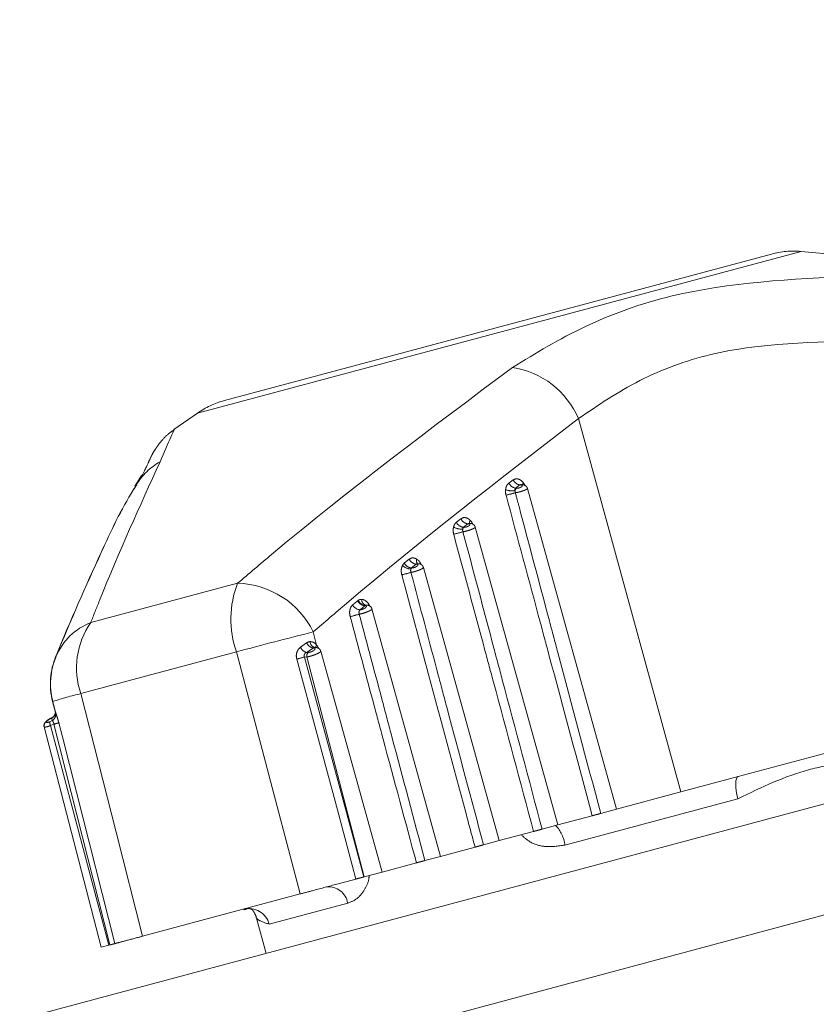
# Model space of a CAD drawing. Units: inches. Extents: x 4 to 149, y 2 to 97.
# Drawn here: x 26 to 27, y 83 to 84 of the extents above; entities that cross this region are included whole.
import ezdxf

# ---------------------------------------------------------------- set-up
doc = ezdxf.new("R2010")
doc.units = ezdxf.units.IN
doc.header["$LTSCALE"] = 9
doc.header["$MEASUREMENT"] = 0
doc.linetypes.add('PHANTOM', pattern=[0.5, 0.25, -0.05, 0.05, -0.05, 0.05, -0.05])
doc.layers.add('LAYER_1', color=5, linetype='Continuous')
doc.styles.add('SLDTEXTSTYLE0', font='TXT', dxfattribs={"width": 0.75})
doc.dimstyles.new('SLDDIMSTYLE0', dxfattribs={"dimtxt": 1.125, "dimasz": 0.9, "dimexe": 0, "dimexo": 0.0625, "dimgap": 0.28125, "dimtad": 0, "dimtih": 1, "dimtoh": 1, "dimrnd": 1e-09, "dimzin": 12, "dimdsep": 46, "dimtxsty": 'SLDTEXTSTYLE0', "dimsah": 1, "dimcen": 0.09, "dimadec": 0, "dimazin": 3, "dimtfac": 1, "dimtofl": 0, "dimtmove": 0, "dimatfit": 3, "dimfxl": 1, "dimfrac": 2, "dimtolj": 1, "dimtzin": 12, "dimarcsym": 0})

# ---------------------------------------------------------------- blocks, each defined once
blk = doc.blocks.new('_D')
at = {"layer": 'LAYER_1'}
for p, q in [((16.93697, 83.49109), (16.93697, 72.45662)), ((42.55447, 83.49109), (42.55447, 72.45663)), ((16.93697, 72.90662), (21.6426, 72.90662)), ((42.55447, 72.90663), (36.2551, 72.90663))]:
    blk.add_line(p, q, dxfattribs=at)
for points in [[(16.93697, 72.90662), (17.83697, 72.68162), (17.83697, 73.13162)], [(42.55447, 72.90663), (41.65447, 73.13163), (41.65447, 72.68163)]]:
    blk.add_solid(points, dxfattribs=at)
at = {"layer": 'LAYER_1', "char_height": 1.125, "attachment_point": 1, "style": 'SLDTEXTSTYLE0'}
for s, insert in [('25.62', (26.62281, 75.25058, 0.00394)), ('MAX. DISTANCE', (23.28948, 73.46308, 0.00394)), ('BETWEEN MONITORS', (21.6426, 71.67558, 0.00394))]:
    blk.add_mtext(s, dxfattribs=dict(at, insert=insert))

msp = doc.modelspace()

# ---------------------------------------------------------------- linework, layer by layer
at = {"color": 7, "linetype": 'PHANTOM', "lineweight": 0}
for p, q in [((26.124533, 82.940437), (39.647494, 86.563904)), ((26.143944, 82.867993), (39.666906, 86.491459)), ((26.760473, 83.505174), (26.37809, 83.402715)), ((27.137007, 83.475864), (26.781232, 83.50699)), ((26.359204, 83.393908), (26.342847, 83.382455)), ((26.625546, 83.390092), (26.697212, 83.129085)), ((26.320239, 83.350448), (26.315602, 83.342843)), ((26.577003, 83.345091), (26.580031, 83.347279)), ((26.584713, 83.343714), (26.581699, 83.34153)), ((26.581699, 83.34153), (26.582398, 83.341479)), ((26.585438, 83.343661), (26.584713, 83.343714)), ((26.585828, 83.344022), (26.585675, 83.344007)), ((26.652166, 83.117016), (26.589957, 83.341335)), ((26.540309, 83.317679), (26.543484, 83.32011)), ((26.548328, 83.316589), (26.545166, 83.314161)), ((26.545166, 83.314161), (26.545597, 83.314145)), ((26.548783, 83.316571), (26.548328, 83.316589)), ((26.549412, 83.316933), (26.549242, 83.316916)), ((26.611194, 83.106037), (26.553443, 83.314278)), ((26.503943, 83.289183), (26.507283, 83.291845)), ((26.508924, 83.285699), (26.508535, 83.285074)), ((26.512254, 83.288358), (26.508924, 83.285699)), ((26.508924, 83.285699), (26.509109, 83.285698)), ((26.512461, 83.288356), (26.512254, 83.288358)), ((26.513417, 83.288689), (26.513466, 83.288688)), ((26.570221, 83.095058), (26.517243, 83.286089)), ((26.284641, 83.247473), (26.387321, 83.274986)), ((26.471326, 83.2628), (26.471718, 83.263086)), ((26.476531, 83.259447), (26.476397, 83.25934)), ((26.529248, 83.08408), (26.481267, 83.257094)), ((26.440146, 83.24095), (26.442556, 83.231785)), ((26.431357, 83.230294), (26.43561, 83.233318)), ((26.440149, 83.229727), (26.435434, 83.226587)), ((26.440463, 83.22974), (26.440149, 83.229727)), ((26.441409, 83.230101), (26.441403, 83.2301)), ((26.386521, 83.227033), (26.277745, 83.197887)), ((26.435742, 83.223481), (26.433982, 83.22341)), ((26.435434, 83.226587), (26.436743, 83.226641)), ((26.435742, 83.223481), (26.475909, 83.069788)), ((26.488275, 83.073101), (26.445453, 83.227511)), ((26.257976, 83.192328), (26.259925, 83.184676)), ((26.258139, 83.192372), (26.260086, 83.184726)), ((26.257167, 83.180739), (26.256893, 83.180619)), ((26.257415, 83.180764), (26.25703, 83.180589)), ((26.257622, 83.178943), (26.257415, 83.180764)), ((26.259942, 83.184649), (26.259928, 83.185398)), ((26.260132, 83.184737), (26.260173, 83.184425)), ((26.25202, 83.174548), (26.291866, 83.020473)), ((26.252183, 83.174584), (26.292027, 83.020517)), ((26.256008, 83.178213), (26.257622, 83.178943)), ((26.258801, 83.17647), (26.25663, 83.175488)), ((26.25663, 83.175488), (26.297398, 83.021956)), ((26.848448, 83.169609), (26.737357, 83.139842)), ((26.737357, 83.139842), (26.697212, 83.129085)), ((26.697212, 83.129085), (26.652166, 83.117016)), ((26.737083, 83.124375), (26.616117, 83.091962)), ((26.635269, 83.112488), (26.611194, 83.106037)), ((26.652166, 83.117016), (26.64118, 83.114072)), ((26.611194, 83.106037), (26.600207, 83.103093)), ((26.594296, 83.101509), (26.570221, 83.095058)), ((26.553324, 83.090531), (26.529248, 83.08408)), ((26.570221, 83.095058), (26.559234, 83.092114)), ((26.529248, 83.08408), (26.518261, 83.081136)), ((26.512351, 83.079552), (26.488275, 83.073101)), ((26.475909, 83.069788), (26.47548, 83.069673)), ((26.488275, 83.073101), (26.475909, 83.069788)), ((26.431069, 83.057773), (26.320917, 83.028258)), ((26.464296, 83.051282), (26.409434, 83.036582)), ((26.400533, 83.040808), (26.407353, 83.016219)), ((26.297398, 83.021956), (26.292027, 83.020517)), ((26.297985, 83.022113), (26.297398, 83.021956)), ((26.299253, 83.022453), (26.297985, 83.022113)), ((26.320917, 83.028258), (26.319023, 83.02775)), ((26.292027, 83.020517), (26.291866, 83.020473))]:
    msp.add_line(p, q, dxfattribs=at)
at = {"color": 8, "linetype": 'PHANTOM', "lineweight": 0}
for p, q in [((26.781232, 83.50699), (26.359204, 83.393908)), ((26.25716, 83.180743), (26.257271, 83.180791)), ((26.252061, 83.174613), (26.252101, 83.174569))]:
    msp.add_line(p, q, dxfattribs=at)
at = {"color": 8, "linetype": 'PHANTOM', "lineweight": 0, "flags": 128}
msp.add_lwpolyline([(26.260321, 83.224009), (26.258145, 83.217283), (26.25778, 83.215551)], dxfattribs=at)
at = {"color": 7, "linetype": 'PHANTOM', "lineweight": 0, "flags": 128}
for points in [[(26.431069, 83.057773), (26.40562, 83.154465), (26.386521, 83.227033)], [(26.470095, 83.06823), (26.467495, 83.077885), (26.457096, 83.116505), (26.428695, 83.221966)], [(26.433982, 83.22341), (26.462647, 83.117222), (26.47548, 83.069673)], [(26.277745, 83.197887), (26.302408, 83.100984), (26.320917, 83.028258)], [(26.297985, 83.022113), (26.270918, 83.128729), (26.258801, 83.17647)], [(26.262351, 83.177395), (26.264811, 83.167702), (26.274654, 83.128933), (26.301539, 83.023065)], [(26.737083, 83.124375), (26.736416, 83.127207), (26.735932, 83.129968), (26.735649, 83.132554), (26.73558, 83.134866), (26.735725, 83.136816), (26.73608, 83.138331), (26.736631, 83.139353), (26.737357, 83.139842)]]:
    msp.add_lwpolyline(points, dxfattribs=at)
at = {"color": 7, "linetype": 'PHANTOM', "lineweight": 0}
for centre, radius, start, end in [((26.776002, 83.447219), 0.06, 85, 105), ((26.570457, 83.36683), 0.059799, 22.893049, 81.31102), ((26.393619, 83.344759), 0.06, 105, 125), ((26.585539, 83.349656), 0.005999, 203.34709, 262.085456), ((26.579237, 83.352029), 0.012432, 248.461604, 279.373276), ((26.485598, 83.683188), 0.357982, 284.461709, 285.538291), ((26.58251, 83.347478), 0.006002, 203.432148, 262.238174), ((26.584193, 83.339055), 0.003016, 126.519249, 166.414059), ((26.545807, 83.320157), 0.00603, 204.26518, 263.89935), ((26.548983, 83.322582), 0.006028, 204.20568, 263.768714), ((26.543573, 83.322683), 0.00983, 237.562845, 276.472575), ((26.44824, 83.658663), 0.360842, 284.46986, 285.53014), ((26.547259, 83.311951), 0.002752, 127.141813, 159.463201), ((26.512767, 83.294376), 0.00604, 204.775826, 265.128326), ((26.508261, 83.292837), 0.007768, 223.206249, 272.023644), ((26.509426, 83.291719), 0.006041, 204.818016, 265.240409), ((26.510556, 83.283791), 0.002394, 127.219018, 147.605179), ((26.411164, 83.633086), 0.363767, 284.478171, 285.521829), ((26.451428, 83.249934), 0.068828, 158.654793, 199.434205), ((26.385906, 83.214779), 0.060224, 25.757438, 88.653313), ((26.476794, 83.265369), 0.006042, 205.160099, 266.233288), ((26.477037, 83.265118), 0.005694, 200.907597, 264.900889), ((26.473275, 83.262488), 0.006042, 205.190473, 266.330268), ((26.47736, 83.258146), 0.001543, 88.855706, 122.492279), ((26.374304, 83.606709), 0.366689, 284.486452, 285.513548), ((26.329882, 83.21591), 0.055163, 145.0972, 199.069428), ((27.040837, 80.816112), 2.498134, 103.913445, 105.184111), ((26.437642, 83.233112), 0.006888, 204.152012, 251.305849), ((26.441426, 83.236007), 0.006408, 204.817839, 258.508475), ((26.442206, 83.234154), 0.004143, 179.043791, 258.219679), ((26.441482, 83.228491), 0.001612, 94.35672, 129.226646), ((26.306429, 83.204669), 0.05, 157.344658, 194.289596), ((26.306592, 83.204713), 0.05, 157.384518, 194.289876), ((26.352847, 83.510236), 0.298081, 284.741185, 285.794684), ((26.439128, 83.224146), 0.003451, 133.713135, 191.112805), ((26.257105, 83.180514), 0.000235, 76.392008, 113.27738), ((26.257271, 83.180546), 0.000244, 78.313775, 169.789233), ((26.255407, 83.183308), 0.004895, 296.899658, 13.195047), ((26.261183, 83.177961), 0.005181, 177.213699, 208.51169), ((26.207954, 83.378955), 0.208772, 284.096316, 285.102983), ((26.593293, 83.089546), 0.022951, 6.044691, 44.485327), ((26.450905, 83.04922), 0.013549, 8.753377, 96.339664), ((26.395125, 83.032828), 0.014793, 14.700185, 104.196463)]:
    msp.add_arc(centre, radius, start, end, dxfattribs=at)
at = {"color": 8, "linetype": 'PHANTOM', "lineweight": 0}
for centre, radius, start, end in [((26.354782, 83.321169), 0.044405, 119.22317, 149.152937), ((26.590049, 83.342756), 0.003703, 140.240592, 162.951129), ((26.586334, 83.342371), 0.001571, 87.045781, 124.798923), ((26.552289, 83.317455), 0.002798, 146.513558, 193.572076), ((26.549722, 83.31531), 0.001572, 88.776728, 126.662481), ((26.515327, 83.290716), 0.002987, 157.773033, 222.804982), ((26.51343, 83.287113), 0.001576, 90.459838, 127.948319), ((26.478063, 83.263662), 0.004053, 179.048315, 258.589249), ((26.300545, 83.206901), 0.043579, 111.405365, 156.982959), ((26.445035, 83.22994), 0.00309, 143.352875, 177.873219), ((26.348954, 82.907128), 0.299351, 103.761307, 107.660462), ((26.255378, 83.185041), 0.004737, 295.466196, 355.704587)]:
    msp.add_arc(centre, radius, start, end, dxfattribs=at)
at = {"color": 7, "linetype": 'PHANTOM', "lineweight": 0}
for points, knots in [([(26.579491, 83.425942), (26.595782, 83.435873), (26.628859, 83.456038), (26.706596, 83.484121), (26.774557, 83.487671), (26.818414, 83.489962)], [0, 0, 0, 0, 0.2560668, 0.5199151, 1, 1, 1, 1]), ([(26.828737, 83.444537), (26.790455, 83.443794), (26.731909, 83.442657), (26.666079, 83.417721), (26.63925, 83.399433), (26.625546, 83.390092)], [0, 0, 0, 0, 0.4802906, 0.7345373, 1, 1, 1, 1]), ([(26.387321, 83.274986), (26.39524, 83.281721), (26.457309, 83.334509), (26.522562, 83.383341), (26.579491, 83.425942)], [0, 0, 0, 0, 0.1275856, 1, 1, 1, 1]), ([(26.625546, 83.390092), (26.571021, 83.348017), (26.508455, 83.299735), (26.447926, 83.247646), (26.440146, 83.24095)], [0, 0, 0, 0, 0.8714535, 1, 1, 1, 1]), ([(26.34302, 83.382269), (26.342032, 83.381653), (26.338574, 83.379499), (26.334193, 83.37483), (26.330142, 83.369509), (26.327945, 83.365715), (26.326882, 83.363589), (26.326508, 83.362793), (26.326297, 83.362333), (26.326091, 83.361872), (26.326037, 83.361747), (26.32588, 83.361387), (26.3247, 83.359033), (26.32195, 83.352333), (26.316844, 83.344468), (26.316149, 83.343397)], [0, 0, 0, 0, 0.0217735, 0.0761621, 0.118298, 0.1471783, 0.1580019, 0.1641155, 0.1697084, 0.1781852, 0.1960384, 0.2310313, 0.4989849, 0.9317727, 1, 1, 1, 1]), ([(26.333103, 83.359923), (26.318935, 83.328779), (26.302696, 83.293081), (26.286684, 83.252634), (26.284641, 83.247473)], [0, 0, 0, 0, 0.8724144, 1, 1, 1, 1]), ([(26.580031, 83.347279), (26.580585, 83.347575), (26.581693, 83.348169), (26.583643, 83.347965), (26.585584, 83.347), (26.586659, 83.345755), (26.587203, 83.345125)], [0, 0, 0, 0, 0.2478754, 0.4957381, 0.7445448, 1, 1, 1, 1]), ([(26.316753, 83.343874), (26.316037, 83.342758), (26.306231, 83.327486), (26.287897, 83.288244), (26.270401, 83.248811), (26.260346, 83.224116), (26.260314, 83.224037)], [0, 0, 0, 0, 0.029613, 0.4053511, 0.9980934, 1, 1, 1, 1]), ([(26.316785, 83.343857), (26.31607, 83.342741), (26.30628, 83.32747), (26.287982, 83.288229), (26.270524, 83.248807), (26.260491, 83.22412), (26.260463, 83.224049)], [0, 0, 0, 0, 0.029613, 0.4053922, 0.9983063, 1, 1, 1, 1]), ([(26.574998, 83.336549), (26.574895, 83.336981), (26.574584, 83.338294), (26.574637, 83.339593), (26.574673, 83.340466)], [0, 0, 0, 0, 0.3285566, 1, 1, 1, 1]), ([(26.574673, 83.340466), (26.574719, 83.340789), (26.574882, 83.341927), (26.57554, 83.343707), (26.576515, 83.344629), (26.577003, 83.345091)], [0, 0, 0, 0, 0.1652742, 0.5824684, 1, 1, 1, 1]), ([(26.581699, 83.34153), (26.581553, 83.341352), (26.581251, 83.340985), (26.581189, 83.34031), (26.581245, 83.339887), (26.581261, 83.339764)], [0, 0, 0, 0, 0.4027919, 0.8264045, 1, 1, 1, 1]), ([(26.581261, 83.339764), (26.581274, 83.339435), (26.581292, 83.338946), (26.581445, 83.338452), (26.581495, 83.33829)], [0, 0, 0, 0, 0.6719562, 1, 1, 1, 1]), ([(26.581495, 83.33829), (26.58235, 83.335068), (26.590279, 83.305196), (26.600168, 83.267993), (26.619201, 83.196473), (26.631168, 83.151606), (26.64118, 83.114072)], [0, 0, 0, 0, 0.0430966, 0.3996098, 0.4977255, 1, 1, 1, 1]), ([(26.582398, 83.341479), (26.582444, 83.341477), (26.582684, 83.341463), (26.583196, 83.341492), (26.583968, 83.341638), (26.584766, 83.34189), (26.585497, 83.342232), (26.586052, 83.342625), (26.586337, 83.343013), (26.586317, 83.343336), (26.586029, 83.343575), (26.585635, 83.343632), (26.585438, 83.343661)], [0, 0, 0, 0, 0.0232641, 0.1218406, 0.2201305, 0.3220183, 0.4303071, 0.5448569, 0.6622154, 0.7776332, 0.8886889, 1, 1, 1, 1]), ([(26.585823, 83.343943), (26.585652, 83.343969), (26.585212, 83.344037), (26.584902, 83.343836), (26.584713, 83.343714)], [0, 0, 0, 0, 0.3888347, 1, 1, 1, 1]), ([(26.589903, 83.34132), (26.589841, 83.341564), (26.589682, 83.342191), (26.589005, 83.342967), (26.588087, 83.343567), (26.587215, 83.343873), (26.586632, 83.343892), (26.58641, 83.343899)], [0, 0, 0, 0, 0.1548947, 0.3985879, 0.617828, 0.8548364, 1, 1, 1, 1]), ([(26.635269, 83.112488), (26.625168, 83.149999), (26.613093, 83.194837), (26.593004, 83.269524), (26.583016, 83.306701), (26.574998, 83.336549)], [0, 0, 0, 0, 0.5022735, 0.6003892, 1, 1, 1, 1]), ([(26.538301, 83.314387), (26.538497, 83.314994), (26.538937, 83.316351), (26.539821, 83.317206), (26.540309, 83.317679)], [0, 0, 0, 0, 0.4466443, 1, 1, 1, 1]), ([(26.543484, 83.32011), (26.544034, 83.320426), (26.545134, 83.321057), (26.547091, 83.320911), (26.548743, 83.320128), (26.549634, 83.319298), (26.549955, 83.318999)], [0, 0, 0, 0, 0.2804309, 0.560859, 0.8419498, 1, 1, 1, 1]), ([(26.538403, 83.309267), (26.538223, 83.310151), (26.537861, 83.311925), (26.538154, 83.313564), (26.538301, 83.314387)], [0, 0, 0, 0, 0.4977003, 1, 1, 1, 1]), ([(26.544681, 83.312916), (26.54465, 83.312607), (26.544588, 83.311992), (26.544765, 83.311327), (26.544853, 83.310996)], [0, 0, 0, 0, 0.5028786, 1, 1, 1, 1]), ([(26.545166, 83.314161), (26.545016, 83.313979), (26.544741, 83.313645), (26.5447, 83.313145), (26.544681, 83.312916)], [0, 0, 0, 0, 0.5438328, 1, 1, 1, 1]), ([(26.544853, 83.310996), (26.552061, 83.283869), (26.56123, 83.249362), (26.579678, 83.18006), (26.590926, 83.137887), (26.600207, 83.103093)], [0, 0, 0, 0, 0.3913731, 0.4978717, 1, 1, 1, 1]), ([(26.545597, 83.314145), (26.545644, 83.314144), (26.545895, 83.314138), (26.546434, 83.314187), (26.547252, 83.314373), (26.548098, 83.314676), (26.548869, 83.315072), (26.549443, 83.315511), (26.54973, 83.315929), (26.549701, 83.316265), (26.549398, 83.316503), (26.548988, 83.316549), (26.548783, 83.316571)], [0, 0, 0, 0, 0.0227358, 0.1208139, 0.2198092, 0.3234827, 0.433907, 0.5498355, 0.6671167, 0.7811622, 0.8904473, 1, 1, 1, 1]), ([(26.553387, 83.314262), (26.553332, 83.314492), (26.553181, 83.315121), (26.5525, 83.315908), (26.551564, 83.316519), (26.550639, 83.316828), (26.550016, 83.316839), (26.549752, 83.316844)], [0, 0, 0, 0, 0.1415487, 0.3864478, 0.601893, 0.8316003, 1, 1, 1, 1]), ([(26.594296, 83.101509), (26.584932, 83.136281), (26.573582, 83.178427), (26.554953, 83.24768), (26.545687, 83.282162), (26.538403, 83.309267)], [0, 0, 0, 0, 0.5021274, 0.608626, 1, 1, 1, 1]), ([(26.507283, 83.291845), (26.507829, 83.292171), (26.508921, 83.292823), (26.510818, 83.292765), (26.512006, 83.292139), (26.512562, 83.291846)], [0, 0, 0, 0, 0.3471126, 0.6942284, 1, 1, 1, 1]), ([(26.50211, 83.28087), (26.501977, 83.281495), (26.501656, 83.282992), (26.501736, 83.285391), (26.502311, 83.28681), (26.502599, 83.287519)], [0, 0, 0, 0, 0.2639232, 0.6319533, 1, 1, 1, 1]), ([(26.502599, 83.287519), (26.50261, 83.287539), (26.502965, 83.288208), (26.503461, 83.288703), (26.503943, 83.289183)], [0, 0, 0, 0, 0.0297532, 1, 1, 1, 1]), ([(26.508535, 83.285074), (26.508449, 83.284808), (26.508278, 83.284277), (26.508295, 83.283378), (26.508447, 83.282819), (26.50851, 83.282585)], [0, 0, 0, 0, 0.36844511, 0.73611058, 1, 1, 1, 1]), ([(26.509109, 83.285698), (26.509158, 83.285698), (26.509422, 83.2857), (26.509992, 83.28577), (26.51086, 83.285994), (26.511758, 83.286346), (26.51257, 83.286792), (26.513166, 83.287274), (26.513457, 83.28772), (26.51342, 83.288068), (26.513101, 83.288305), (26.512674, 83.288339), (26.512461, 83.288356)], [0, 0, 0, 0, 0.0225724, 0.120506, 0.2203401, 0.3256123, 0.4376776, 0.5544195, 0.6713091, 0.7840591, 0.8918958, 1, 1, 1, 1]), ([(26.513282, 83.288735), (26.513139, 83.288737), (26.512996, 83.288739), (26.513058, 83.288707), (26.513059, 83.288706)], [0, 0, 0, 0, 0.9920522, 1, 1, 1, 1]), ([(26.517192, 83.286077), (26.517115, 83.286352), (26.516928, 83.287023), (26.516187, 83.287822), (26.515219, 83.288395), (26.514289, 83.288667), (26.513669, 83.288654), (26.513415, 83.288649)], [0, 0, 0, 0, 0.1659652, 0.4039053, 0.6149505, 0.842102, 1, 1, 1, 1]), ([(26.553324, 83.090531), (26.551156, 83.098577), (26.540319, 83.138808), (26.523242, 83.202253), (26.50835, 83.257656), (26.50211, 83.28087)], [0, 0, 0, 0, 0.1268281, 0.6341406, 1, 1, 1, 1]), ([(26.50851, 83.282585), (26.51494, 83.258397), (26.523346, 83.226776), (26.54025, 83.163285), (26.550733, 83.123985), (26.559234, 83.092114)], [0, 0, 0, 0, 0.380936, 0.4979763, 1, 1, 1, 1]), ([(26.467808, 83.259917), (26.468436, 83.260432), (26.469609, 83.261394), (26.470782, 83.262354), (26.471326, 83.2628)], [0, 0, 0, 0, 0.536161, 1, 1, 1, 1]), ([(26.471718, 83.263086), (26.472012, 83.263252), (26.472721, 83.263651), (26.473534, 83.2637), (26.47401, 83.263729)], [0, 0, 0, 0, 0.4139603, 1, 1, 1, 1]), ([(26.466032, 83.251679), (26.465863, 83.252533), (26.465519, 83.254264), (26.465739, 83.256073), (26.466188, 83.257702), (26.466754, 83.258909), (26.467521, 83.259642), (26.467808, 83.259917)], [0, 0, 0, 0, 0.2624744, 0.5317642, 0.5722318, 0.8398061, 1, 1, 1, 1]), ([(26.472888, 83.256459), (26.472789, 83.256356), (26.472524, 83.256082), (26.472334, 83.25563), (26.472195, 83.255021), (26.472142, 83.254344), (26.472302, 83.253699), (26.472381, 83.25338)], [0, 0, 0, 0, 0.1598267, 0.4270112, 0.4674493, 0.7368213, 1, 1, 1, 1]), ([(26.472888, 83.256459), (26.472926, 83.25646), (26.473194, 83.256471), (26.47378, 83.256558), (26.4747, 83.256821), (26.475652, 83.257219), (26.476506, 83.257714), (26.477126, 83.258235), (26.477424, 83.258707), (26.47738, 83.259067), (26.477048, 83.259301), (26.476612, 83.259327), (26.476397, 83.25934)], [0, 0, 0, 0, 0.01636399, 0.11530753, 0.21696927, 0.32464728, 0.43905064, 0.55737669, 0.67487709, 0.7875647, 0.89527064, 1, 1, 1, 1]), ([(26.476397, 83.25934), (26.475855, 83.258895), (26.474685, 83.257935), (26.473515, 83.256974), (26.472888, 83.256459)], [0, 0, 0, 0, 0.4638364, 1, 1, 1, 1]), ([(26.47739, 83.259688), (26.477203, 83.259677), (26.476884, 83.259658), (26.476634, 83.259509), (26.476531, 83.259447)], [0, 0, 0, 0, 0.5858444, 1, 1, 1, 1]), ([(26.481227, 83.257088), (26.481123, 83.25741), (26.480894, 83.258121), (26.48009, 83.258927), (26.479093, 83.259458), (26.478162, 83.259694), (26.477547, 83.259659), (26.477304, 83.259646)], [0, 0, 0, 0, 0.1906973, 0.4207861, 0.6274857, 0.8529749, 1, 1, 1, 1]), ([(26.512351, 83.079552), (26.504595, 83.108351), (26.494825, 83.144628), (26.479387, 83.202004), (26.471704, 83.230581), (26.466032, 83.251679)], [0, 0, 0, 0, 0.5019595, 0.6323031, 1, 1, 1, 1]), ([(26.472381, 83.25338), (26.477996, 83.232266), (26.485601, 83.203669), (26.500891, 83.146253), (26.510574, 83.109953), (26.518261, 83.081136)], [0, 0, 0, 0, 0.3676962, 0.4980398, 1, 1, 1, 1]), ([(26.428695, 83.221966), (26.428564, 83.222615), (26.428262, 83.224109), (26.428567, 83.226487), (26.429593, 83.228796), (26.430775, 83.2298), (26.431357, 83.230294)], [0, 0, 0, 0, 0.2043839, 0.4706553, 0.7396004, 1, 1, 1, 1]), ([(26.43561, 83.233318), (26.436199, 83.233668), (26.436984, 83.234135), (26.437847, 83.234206), (26.438063, 83.234224)], [0, 0, 0, 0, 0.7502806, 1, 1, 1, 1]), ([(26.436743, 83.226641), (26.436799, 83.226644), (26.437094, 83.22666), (26.437734, 83.22677), (26.438709, 83.227069), (26.439717, 83.227513), (26.440614, 83.228054), (26.441258, 83.228613), (26.441564, 83.229109), (26.441515, 83.229481), (26.441162, 83.229718), (26.440696, 83.229733), (26.440463, 83.22974)], [0, 0, 0, 0, 0.0227606, 0.1209217, 0.22241, 0.3302058, 0.4444406, 0.5618465, 0.6776675, 0.788285, 0.8940162, 1, 1, 1, 1]), ([(26.438063, 83.234224), (26.438715, 83.23416), (26.440037, 83.234031), (26.441553, 83.232959), (26.442308, 83.232075), (26.442556, 83.231785)], [0, 0, 0, 0, 0.3955932, 0.8020344, 1, 1, 1, 1]), ([(26.44136, 83.230099), (26.441254, 83.230089), (26.440833, 83.230053), (26.440442, 83.229867), (26.440149, 83.229727)], [0, 0, 0, 0, 0.2506562, 1, 1, 1, 1]), ([(26.445396, 83.227496), (26.445337, 83.227739), (26.445174, 83.2284), (26.444443, 83.229214), (26.443456, 83.229814), (26.442421, 83.230103), (26.441716, 83.230083), (26.44137, 83.230073)], [0, 0, 0, 0, 0.1377934, 0.3750029, 0.5783754, 0.7930778, 1, 1, 1, 1]), ([(26.435434, 83.226587), (26.43511, 83.226399), (26.434553, 83.226075), (26.434101, 83.225487), (26.433847, 83.224957), (26.433756, 83.22455), (26.43377, 83.223971), (26.433892, 83.223649), (26.433982, 83.22341)], [0, 0, 0, 0, 0.2860714, 0.4914399, 0.55595914, 0.73740862, 0.80495775, 1, 1, 1, 1]), ([(26.257014, 83.18073), (26.25701, 83.180728), (26.256438, 83.180507), (26.255273, 83.179827), (26.253676, 83.178698), (26.252609, 83.177621), (26.252007, 83.176312), (26.251838, 83.175321), (26.252013, 83.174757), (26.252073, 83.174564)], [0, 0, 0, 0, 0.0016693, 0.2099234, 0.4104598, 0.6720685, 0.8038195, 0.9327863, 1, 1, 1, 1]), ([(26.256893, 83.180619), (26.256772, 83.180568), (26.256098, 83.180284), (26.254868, 83.1795), (26.253556, 83.178474), (26.252653, 83.177446), (26.252146, 83.17628), (26.252002, 83.175302), (26.252179, 83.174769), (26.252235, 83.174601)], [0, 0, 0, 0, 0.0453096, 0.2526603, 0.4690199, 0.6658657, 0.8074791, 0.9392314, 1, 1, 1, 1]), ([(26.25703, 83.180589), (26.256908, 83.180532), (26.256448, 83.180317), (26.255632, 83.179857), (26.254731, 83.179233), (26.254068, 83.17864), (26.25371, 83.178157), (26.253666, 83.177824), (26.253912, 83.177659), (26.254419, 83.17767), (26.25514, 83.177848), (26.255719, 83.178091), (26.256008, 83.178213)], [0, 0, 0, 0, 0.0413871, 0.1553701, 0.2727152, 0.3886519, 0.4995666, 0.6043365, 0.704206, 0.8021112, 0.9010968, 1, 1, 1, 1]), ([(26.25994, 83.184647), (26.25994, 83.184635), (26.259936, 83.184493), (26.259829, 83.183759), (26.259322, 83.182577), (26.258358, 83.181405), (26.257484, 83.181023), (26.257132, 83.180869)], [0, 0, 0, 0, 0.0151338, 0.1815078, 0.4707436, 0.7870096, 1, 1, 1, 1]), ([(26.25716, 83.180743), (26.257159, 83.180766), (26.257156, 83.180804), (26.257175, 83.180784), (26.257181, 83.180777)], [0, 0, 0, 0, 0.6347035, 1, 1, 1, 1]), ([(26.260101, 83.18469), (26.260101, 83.18468), (26.260098, 83.18454), (26.259992, 83.18381), (26.259489, 83.18263), (26.258526, 83.181453), (26.257648, 83.181068), (26.257292, 83.180911)], [0, 0, 0, 0, 0.01247378, 0.17878458, 0.46764621, 0.78406674, 1, 1, 1, 1]), ([(26.257415, 83.180764), (26.257375, 83.180814), (26.257321, 83.180881), (26.25732, 83.180805), (26.25732, 83.180785)], [0, 0, 0, 0, 0.7493438, 1, 1, 1, 1]), ([(26.260173, 83.184425), (26.26027, 83.184143), (26.260466, 83.183574), (26.261042, 83.18191), (26.26171, 83.179804), (26.262136, 83.178202), (26.262351, 83.177395)], [0, 0, 0, 0, 0.2418817, 0.4884533, 0.741955, 1, 1, 1, 1]), ([(26.258801, 83.17647), (26.258791, 83.176713), (26.258778, 83.17704), (26.258665, 83.177609), (26.258543, 83.177949), (26.258312, 83.178391), (26.258011, 83.178775), (26.257755, 83.178885), (26.257622, 83.178943)], [0, 0, 0, 0, 0.1822799, 0.2457631, 0.4541275, 0.4838165, 0.7333013, 1, 1, 1, 1]), ([(26.842324, 83.152575), (26.8315, 83.151559), (26.813857, 83.149904), (26.777805, 83.143956), (26.753582, 83.132309), (26.737083, 83.124375)], [0, 0, 0, 0, 0.3360662, 0.5477661, 1, 1, 1, 1]), ([(26.64118, 83.114072), (26.640687, 83.11394), (26.639701, 83.113675), (26.638039, 83.11323), (26.636476, 83.112811), (26.635663, 83.112593), (26.635269, 83.112488)], [0, 0, 0, 0, 0.2539253, 0.5078509, 0.7617699, 1, 1, 1, 1]), ([(26.600207, 83.103093), (26.599714, 83.102961), (26.598728, 83.102697), (26.597066, 83.102251), (26.595503, 83.101833), (26.59469, 83.101615), (26.594296, 83.101509)], [0, 0, 0, 0, 0.2539253, 0.5078509, 0.7617699, 1, 1, 1, 1]), ([(26.559234, 83.092114), (26.558741, 83.091982), (26.557755, 83.091718), (26.556093, 83.091273), (26.55453, 83.090854), (26.553717, 83.090636), (26.553324, 83.090531)], [0, 0, 0, 0, 0.2539253, 0.5078509, 0.7617699, 1, 1, 1, 1]), ([(26.518261, 83.081136), (26.517768, 83.081004), (26.516782, 83.08074), (26.51512, 83.080294), (26.513557, 83.079875), (26.512744, 83.079658), (26.512351, 83.079552)], [0, 0, 0, 0, 0.2539253, 0.5078509, 0.7617699, 1, 1, 1, 1]), ([(26.470095, 83.06823), (26.46537, 83.066964), (26.455498, 83.064319), (26.441722, 83.060627), (26.433859, 83.05852), (26.431069, 83.057773)], [0, 0, 0, 0, 0.3719617, 0.7771052, 1, 1, 1, 1]), ([(26.47548, 83.069673), (26.475058, 83.069559), (26.474214, 83.069333), (26.472606, 83.068902), (26.471185, 83.068522), (26.470386, 83.068308), (26.470095, 83.06823)], [0, 0, 0, 0, 0.2797213, 0.5594435, 0.8391473, 1, 1, 1, 1]), ([(26.391635, 83.046709), (26.392488, 83.047001), (26.396601, 83.048411), (26.398398, 83.045671), (26.397939, 83.046304), (26.397944, 83.046323), (26.398311, 83.045804), (26.398517, 83.045496), (26.398832, 83.045), (26.399605, 83.043594), (26.400322, 83.042152), (26.400458, 83.040954), (26.400472, 83.040837)], [0, 0, 0, 0, 0.113838, 0.5495642, 0.7779668, 0.8962288, 0.9149094, 0.9252522, 0.9343243, 0.9491023, 0.9950413, 1, 1, 1, 1]), ([(26.301539, 83.023065), (26.30143, 83.023036), (26.301212, 83.022978), (26.300233, 83.022715), (26.299092, 83.02241), (26.298281, 83.022192), (26.297985, 83.022113)], [0, 0, 0, 0, 0.2796914, 0.5593829, 0.8390763, 1, 1, 1, 1]), ([(26.320917, 83.028258), (26.316876, 83.027175), (26.308792, 83.025009), (26.303133, 83.023492), (26.301924, 83.023169), (26.301539, 83.023065)], [0, 0, 0, 0, 0.4052243, 0.8104482, 1, 1, 1, 1])]:
    msp.add_open_spline(points, degree=3, knots=knots, dxfattribs=at)
at = {"color": 8, "linetype": 'PHANTOM', "lineweight": 0}
for points, knots in [([(26.343006, 83.382227), (26.343062, 83.382376), (26.344506, 83.386216), (26.338692, 83.372809), (26.333103, 83.359923)], [0, 0, 0, 0, 0.03879148, 1, 1, 1, 1]), ([(26.587203, 83.345125), (26.587436, 83.344802), (26.587866, 83.344208), (26.588134, 83.343484), (26.588256, 83.343153)], [0, 0, 0, 0, 0.54320314, 1, 1, 1, 1]), ([(26.589892, 83.341317), (26.589905, 83.341241), (26.589936, 83.341057), (26.589207, 83.340577), (26.587921, 83.339989), (26.58626, 83.339399), (26.584507, 83.338892), (26.582843, 83.338501), (26.581933, 83.338359), (26.581495, 83.33829)], [0, 0, 0, 0, 0.1143386, 0.2748544, 0.4337315, 0.5862085, 0.7309222, 0.8703607, 1, 1, 1, 1]), ([(26.549955, 83.318999), (26.550496, 83.318408), (26.551189, 83.317649), (26.551584, 83.316624), (26.551671, 83.316398)], [0, 0, 0, 0, 0.7789599, 1, 1, 1, 1]), ([(26.553375, 83.314259), (26.553391, 83.314183), (26.553432, 83.313997), (26.552716, 83.313494), (26.551416, 83.312861), (26.549707, 83.312215), (26.547892, 83.311655), (26.546202, 83.311229), (26.545283, 83.31107), (26.544853, 83.310996)], [0, 0, 0, 0, 0.1096803, 0.2704917, 0.4313504, 0.586959, 0.734694, 0.8760296, 1, 1, 1, 1]), ([(26.54941, 83.316854), (26.549246, 83.316874), (26.548817, 83.316927), (26.548515, 83.316718), (26.548328, 83.316589)], [0, 0, 0, 0, 0.3803327, 1, 1, 1, 1]), ([(26.512562, 83.291846), (26.512955, 83.291548), (26.513957, 83.290788), (26.515039, 83.289479), (26.515459, 83.288394), (26.515555, 83.288144)], [0, 0, 0, 0, 0.3312125, 0.8461488, 1, 1, 1, 1]), ([(26.517172, 83.28607), (26.517191, 83.285994), (26.517239, 83.285805), (26.516532, 83.285282), (26.515219, 83.284609), (26.513464, 83.28391), (26.511587, 83.283299), (26.509864, 83.28284), (26.508933, 83.282665), (26.50851, 83.282585)], [0, 0, 0, 0, 0.1058848, 0.266815, 0.4291265, 0.5873076, 0.737803, 0.8811426, 1, 1, 1, 1]), ([(26.513281, 83.288649), (26.513136, 83.288663), (26.512727, 83.288703), (26.512439, 83.288493), (26.512254, 83.288358)], [0, 0, 0, 0, 0.3553218, 1, 1, 1, 1]), ([(26.47401, 83.263729), (26.474671, 83.263626), (26.475991, 83.263418), (26.477845, 83.261993), (26.479128, 83.260476), (26.479552, 83.259373), (26.479655, 83.259106)], [0, 0, 0, 0, 0.3012053, 0.6015099, 0.9032488, 1, 1, 1, 1]), ([(26.481193, 83.257073), (26.481214, 83.256998), (26.481269, 83.256806), (26.480567, 83.256264), (26.479238, 83.255552), (26.477439, 83.254805), (26.475499, 83.254145), (26.473743, 83.253654), (26.472797, 83.253464), (26.472381, 83.25338)], [0, 0, 0, 0, 0.10287716, 0.26390565, 0.42735529, 0.58767728, 0.74064453, 0.88596181, 1, 1, 1, 1]), ([(26.442556, 83.231785), (26.442928, 83.231325), (26.443483, 83.230639), (26.443813, 83.229763), (26.443921, 83.229474)], [0, 0, 0, 0, 0.6698433, 1, 1, 1, 1]), ([(26.445377, 83.22749), (26.4454, 83.227415), (26.445461, 83.227219), (26.444761, 83.226657), (26.443414, 83.22591), (26.441572, 83.225117), (26.439563, 83.224406), (26.437653, 83.223857), (26.436414, 83.223586), (26.435848, 83.223498), (26.435742, 83.223481)], [0, 0, 0, 0, 0.094336, 0.2455948, 0.3998902, 0.5520636, 0.6976953, 0.8358507, 0.9692342, 1, 1, 1, 1]), ([(26.25663, 83.175488), (26.256053, 83.175289), (26.254895, 83.174891), (26.253482, 83.174526), (26.252564, 83.174409), (26.252142, 83.174444), (26.252209, 83.174578), (26.252217, 83.174593)], [0, 0, 0, 0, 0.2426181, 0.486375, 0.7262534, 0.9681477, 1, 1, 1, 1]), ([(26.616117, 83.091962), (26.6114, 83.091251), (26.603095, 83.089998), (26.592194, 83.093192), (26.587546, 83.097417), (26.585606, 83.099181)], [0, 0, 0, 0, 0.43352149, 0.76342181, 1, 1, 1, 1]), ([(26.479307, 83.070698), (26.479238, 83.069914), (26.47891, 83.066184), (26.476153, 83.060453), (26.471191, 83.05408), (26.466694, 83.052255), (26.464296, 83.051282)], [0, 0, 0, 0, 0.0737781, 0.3510616, 0.6540704, 1, 1, 1, 1]), ([(26.409434, 83.036582), (26.406182, 83.037745), (26.40134, 83.039478), (26.400902, 83.040526), (26.400759, 83.04087)], [0, 0, 0, 0, 0.6716037, 1, 1, 1, 1])]:
    msp.add_open_spline(points, degree=3, knots=knots, dxfattribs=at)

# ---------------------------------------------------------------- dimensions: what is measured, and where the dimension line sits
at = {"layer": 'LAYER_1'}
dim = msp.add_linear_dim(base=(42.554466, 72.906626), p1=(16.936966, 83.941093), p2=(42.554466, 83.941095), angle=0.000004, text='<>\\PMAX. DISTANCE\\PBETWEEN MONITORS', dimstyle='SLDDIMSTYLE0', dxfattribs=at)
dim.commit()
dim.dimension.update_dxf_attribs({"geometry": '_D', "text_midpoint": (28.948853, 72.906625), "dimtype": 160})

doc.saveas('drawing.dxf')
